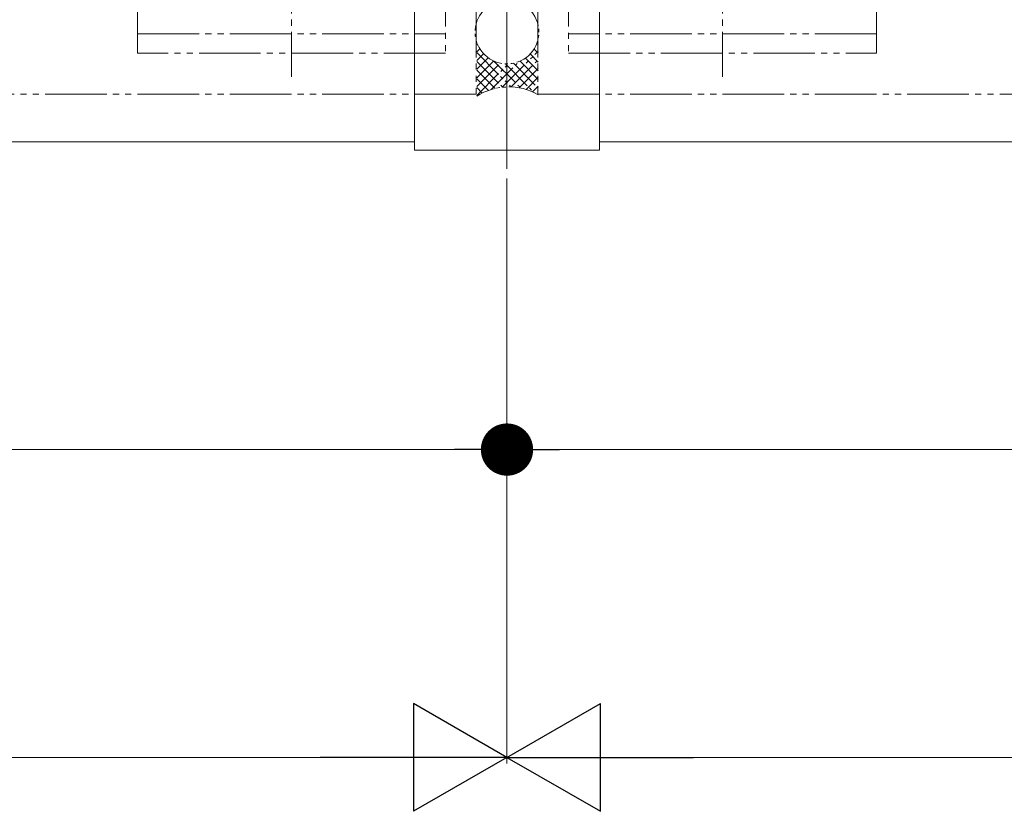
# Model space of a CAD drawing. Extents: x 0 to 1980, y 0 to 3205.
# Drawn here: x 1531 to 1691, y 1944 to 2072 of the extents above; entities that cross this region are included whole.
import ezdxf

# ---------------------------------------------------------------- set-up
doc = ezdxf.new("R2010")
doc.units = 0
doc.linetypes.add('YDIVIDE_1', pattern=[15, 10, -1, 1, -1, 1, -1])
for name, color, linetype, lineweight in [('YKK_12', 2, 'CONTINUOUS', 13), ('YKK_13', 4, 'CONTINUOUS', 13), ('YKK_D', 6, 'CONTINUOUS', 13)]:
    doc.layers.add(name, color=color, linetype=linetype, lineweight=lineweight)

msp = doc.modelspace()

# ---------------------------------------------------------------- linework, layer by layer
at = {"layer": 'YKK_12', "ltscale": 3}
msp.add_line((1610, 2047.91), (1610, 2302.01), dxfattribs=at)
at = {"layer": 'YKK_12'}
for p, q in [((1305, 2052.31), (1595, 2052.31)), ((1915, 2052.31), (1625, 2052.31))]:
    msp.add_line(p, q, dxfattribs=at)
at = {"layer": 'YKK_13', "linetype": 'YDIVIDE_1'}
for p, q in [((1575, 2085.15), (1575, 2062.82)), ((1645, 2085.15), (1645, 2062.82)), ((1550, 2066.71), (1550, 2081.01)), ((1600, 2081.01), (1600, 2066.71)), ((1620, 2081.01), (1620, 2066.71)), ((1670, 2066.71), (1670, 2081.01)), ((1605, 2076.01), (1605, 2060.01)), ((1615, 2076.01), (1615, 2060.01)), ((1550, 2069.81), (1600, 2069.81)), ((1670, 2069.81), (1620, 2069.81)), ((1600, 2066.71), (1550, 2066.71)), ((1620, 2066.71), (1670, 2066.71)), ((1605, 2060.01), (1305, 2060.01)), ((1615, 2060.01), (1915, 2060.01))]:
    msp.add_line(p, q, dxfattribs=at)
at = {"layer": 'YKK_13'}
for p, q in [((1595, 2050.91), (1595, 2081.21)), ((1625, 2050.91), (1625, 2081.21)), ((1595, 2050.91), (1625, 2050.91))]:
    msp.add_line(p, q, dxfattribs=at)
at = {"layer": 'YKK_13', "linetype": 'YDIVIDE_1', "ltscale": 0.5}
for p, q in [((1605.08, 2068.32), (1605.12, 2068.36)), ((1605.08, 2068.18), (1605.27, 2067.99)), ((1605.08, 2066.91), (1605.58, 2067.41)), ((1614.39, 2067.36), (1615.08, 2066.67)), ((1614.79, 2068.13), (1615.08, 2068.43)), ((1614.86, 2068.31), (1615.08, 2068.08)), ((1605.08, 2066.77), (1610.65, 2061.2)), ((1605.08, 2065.5), (1606.19, 2066.6)), ((1605.08, 2064.08), (1606.94, 2065.93)), ((1609.22, 2061.15), (1615.08, 2067.01)), ((1610.69, 2061.2), (1615.08, 2065.6)), ((1613.02, 2065.9), (1615.08, 2063.84)), ((1613.77, 2066.56), (1615.08, 2065.25)), ((1605.08, 2062.67), (1607.82, 2065.41)), ((1605.08, 2065.35), (1609.28, 2061.16)), ((1605.08, 2061.25), (1608.88, 2065.05)), ((1605.08, 2059.84), (1610.18, 2064.93)), ((1607.44, 2060.78), (1611.98, 2065.33)), ((1607.88, 2065.38), (1612.26, 2061.01)), ((1609.74, 2064.94), (1614.37, 2060.31)), ((1611.05, 2065.04), (1615.08, 2061.01)), ((1611.96, 2061.06), (1615.08, 2064.18)), ((1612.12, 2065.38), (1615.08, 2062.42)), ((1605.08, 2063.94), (1608.07, 2060.95)), ((1605.08, 2062.52), (1606.98, 2060.63)), ((1613.11, 2060.79), (1615.08, 2062.77)), ((1605.08, 2061.11), (1605.99, 2060.2)), ((1614.14, 2060.41), (1615.08, 2061.35))]:
    msp.add_line(p, q, dxfattribs=at)
for centre, radius, start, end in [((1610, 2070.12), 5.18, 122.121, 110.4312), ((1610.29, 2051.51), 9.7, 60.3742, 122.4312)]:
    msp.add_arc(centre, radius, start, end, dxfattribs=at)
at = {"layer": 'YKK_D'}
for p, q in [((1610, 2046.31), (1610, 2001.31)), ((1610, 2046.31), (1610, 1951.31)), ((1610, 2046.31), (1610, 2001.31)), ((1610, 2046.31), (1610, 1951.31)), ((1305, 2002.31), (1601.5, 2002.31)), ((1618.5, 2002.31), (1915, 2002.31)), ((1305, 1952.31), (1592.5, 1952.31)), ((1627.5, 1952.31), (1915, 1952.31))]:
    msp.add_line(p, q, dxfattribs=at)
at = {"layer": 'YKK_D', "linetype": 'ByBlock', "lineweight": -2}
for p, q in [((1605.75, 2002.31), (1601.5, 2002.31)), ((1614.25, 2002.31), (1618.5, 2002.31))]:
    msp.add_line(p, q, dxfattribs=at)
at = {"layer": 'YKK_D', "lineweight": -2}
for p, q in [((1610, 1952.31), (1594.84, 1961.06)), ((1594.84, 1961.06), (1594.84, 1943.56)), ((1610, 1952.31), (1625.16, 1961.06)), ((1625.16, 1943.56), (1625.16, 1961.06)), ((1610, 1952.31), (1579.69, 1952.31)), ((1610, 1952.31), (1594.84, 1943.56)), ((1610, 1952.31), (1625.16, 1943.56)), ((1610, 1952.31), (1640.31, 1952.31))]:
    msp.add_line(p, q, dxfattribs=at)
at = {"layer": 'YKK_D', "linetype": 'ByBlock', "const_width": 4.25}
for points in [[(1612.12, 2002.31, 1), (1607.88, 2002.31, 1)], [(1607.88, 2002.31, 1), (1612.12, 2002.31, 1)]]:
    msp.add_lwpolyline(points, format="xyb", close=True, dxfattribs=at)

doc.saveas('drawing.dxf')
